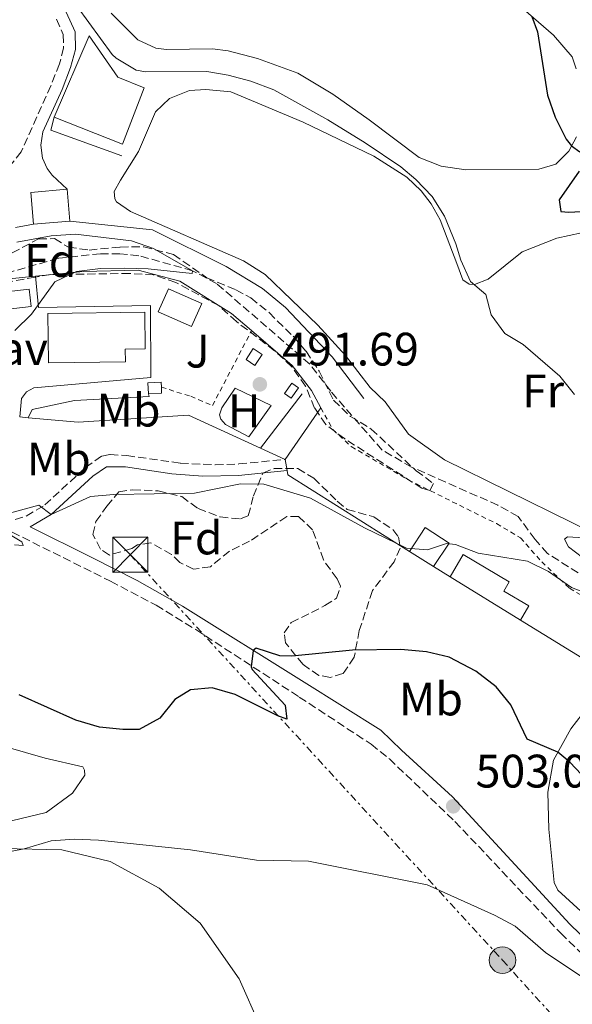
# Model space of a CAD drawing. Units: metres. Extents: x 611119 to 614610, y 4713128 to 4715497.
# Drawn here: x 611888 to 612006, y 4713852 to 4714062 of the extents above; entities that cross this region are included whole.
import ezdxf
from ezdxf.enums import TextEntityAlignment as Align

# ---------------------------------------------------------------- set-up
doc = ezdxf.new("R2010")
doc.units = ezdxf.units.M
doc.header["$MEASUREMENT"] = 0
for name, pattern in [('DGN Style 2', [1.7399219301090239, 1.043953158065414, -0.6959687720436097]), ('DGN Style 3', [2.435890702152634, 1.739921930109024, -0.6959687720436097]), ('DGN Style 4', [2.7856150101045474, 1.391937544087219, -0.6959687720436097, 0.001739921930109024, -0.6959687720436097]), ('DGN Style 7', [3.4798438602180486, 1.565929737098122, -0.6959687720436097, 0.5219765790327072, -0.6959687720436097])]:
    doc.linetypes.add(name, pattern=pattern)
for name, color, linetype, lineweight in [('Barranco lineal', 142, 'DGN Style 3', 13), ('Barranco no visto', 142, 'DGN Style 4', 13), ('Camino', 7, 'DGN Style 3', 0), ('Caseta-cabaña', 1, 'Continuous', 0), ('Chamizo-cobertizo', 1, 'Continuous', 0), ('Cota de punto acotado terreno', 7, 'Continuous', 0), ('Curva de nivel directora', 30, 'Continuous', 30), ('Curva de nivel intermedia', 30, 'Continuous', 0), ('Edificio', 1, 'Continuous', 13), ('Estanque', 4, 'Continuous', 0), ('Etiqueta de uso rústico', 92, 'Continuous', 0), ('Etiqueta de zona arbolada', 92, 'Continuous', 0), ('Línea  de muro-pared o tapia', 1, 'Continuous', 13), ('Línea de cambio de uso (parcela vista)', 92, 'Continuous', 0), ('Línea de pavimento', 1, 'Continuous', 0), ('Línea eléctrica', 6, 'DGN Style 7', 0), ('Margen derecho', 7, 'Continuous', 0), ('Pavimento', 7, 'Continuous', 0), ('Piscina', 1, 'Continuous', 0), ('Poste tendido eléctrico', 7, 'Continuous', 0), ('Punto acotado terreno (símbolo)', 7, 'Continuous', 0), ('Tela metálica o alambrada', 7, 'DGN Style 2', 0), ('Torre eléctrica', 7, 'Continuous', 0), ('Zona arbolada', 92, 'DGN Style 3', 0)]:
    doc.layers.add(name, color=color, linetype=linetype, lineweight=lineweight)
doc.styles.add('Style-Arial', font='arial.ttf')

# ---------------------------------------------------------------- blocks, each defined once
blk = doc.blocks.new('5PATER')
at = {"layer": 'Barranco no visto', "linetype": 'Continuous', "lineweight": 0}
h = blk.add_hatch(color=51, dxfattribs=at)
edge = h.paths.add_edge_path()
edge.add_ellipse((0, 0), major_axis=(-0.1095731443231308, -0.1110710700762829), ratio=0.9994222409660317, start_angle=0, end_angle=360)
blk = doc.blocks.new('5TME')
at = {"layer": 'Chamizo-cobertizo', "color": 7, "linetype": 'Continuous', "lineweight": 0}
for p, q in [((-0.375, 0.375), (0.375, -0.375)), ((0.3723, 0.3776), (-0.3716, -0.3784))]:
    blk.add_line(p, q, dxfattribs=at)
at = {"layer": 'Chamizo-cobertizo', "color": 7, "linetype": 'Continuous', "lineweight": 0, "flags": 128}
blk.add_lwpolyline([(-0.375, -0.375), (0.375, -0.375), (0.375, 0.375), (-0.375, 0.375), (-0.3716, -0.3784)], dxfattribs=at)
blk = doc.blocks.new('5PELE')
at = {"layer": 'Chamizo-cobertizo', "linetype": 'Continuous', "lineweight": 0}
h = blk.add_hatch(color=9, dxfattribs=at)
edge = h.paths.add_edge_path()
edge.add_arc((-2.000000476837158e-05, 0), 0.2850000000000001, 0, 360)
at = {"layer": 'Chamizo-cobertizo', "color": 252, "linetype": 'Continuous', "lineweight": 0}
blk.add_circle((-2.000000476837158e-05, 0), 0.2850000000000001, dxfattribs=at)

msp = doc.modelspace()

# ---------------------------------------------------------------- linework, layer by layer
at = {"layer": 'Barranco lineal', "color": 142, "linetype": 'DGN Style 3', "lineweight": 13}
msp.add_polyline3d([(612007.0700000003, 4713944.42, 493.7400000000052), (612000.5099999999, 4713948.539999999, 493.4499999999971), (611997.8600000005, 4713951.550000001, 493.4499999999971), (611994.2300000006, 4713956.430000001, 493.3000000000029), (611989.9400000004, 4713958.83, 493.1499999999942), (611971.5199999996, 4713966.960000001, 492.8600000000006), (611965.2000000002, 4713970.609999999, 492.7100000000065), (611954.2400000002, 4713983.130000001, 492.4199999999983), (611949.7699999996, 4713988.939999999, 492.1199999999953), (611929.8700000001, 4714006.119999999, 490.2100000000065), (611924.75, 4714008.859999999, 489.9100000000035), (611913.2599999999, 4714012.060000001, 489.320000000007), (611909.25, 4714012.449999999, 488.8800000000047), (611905.1200000001, 4714012.49, 488.7400000000052), (611896.0599999996, 4714011.49, 488.5899999999965), (611885.5099999999, 4714008.460000001, 488.4400000000023)], dxfattribs=at)
at = {"layer": 'Camino', "color": 7, "linetype": 'DGN Style 3', "lineweight": 0}
for points in [[(611895.6900000002, 4714062.49, 493.1199999999953), (611897.1599999988, 4714059.220000002, 492.9700000000013), (611897.219999999, 4714056.340000001, 492.8999999999943), (611896.3399999985, 4714052.960000001, 492.679999999993), (611894.5100000022, 4714048.310000002, 492.3800000000047), (611888.1499999987, 4714034.240000002, 491.2799999999989), (611885.909999999, 4714031.369999999, 490.9799999999959), (611883.0399999992, 4714030.25, 490.9100000000035), (611878.039999999, 4714030.380000002, 490.7599999999949), (611874.4800000006, 4714030.910000001, 490.7599999999949), (611868.9699999986, 4714033.020000001, 490.6900000000024)], [(611792.1700000024, 4713990.36, 495.4600000000065), (611792.6900000008, 4713990.160000003, 495.4700000000013), (611805.2999999995, 4713984.132815533, 494.7072000000044), (611806.0799999973, 4713983.76, 494.6600000000034), (611820.0499999995, 4713978.300000002, 494.3800000000046), (611853.3999999983, 4713966.720000002, 494.0700000000071), (611871.6700000009, 4713960.040000003, 494.2899999999936), (611879.730000001, 4713956.350000001, 494.6600000000034), (611907.2600000016, 4713942.61, 497.070000000007), (611916.9600000002, 4713937.490000002, 497.9100000000035), (611925.4699999974, 4713932.290000001, 498.6699999999981), (611947.5300000008, 4713917.920000001, 501.2100000000065), (611962.8700000008, 4713907.84, 502.3899999999995), (611966.769999999, 4713904.730000001, 502.6999999999972), (611980.739999999, 4713891.380000004, 503.0899999999965), (612003.3299999975, 4713867.53, 503.8300000000018), (612009.719999998, 4713861.410000001, 504.0899999999965)], [(611886.8700000001, 4713955.82, 495.179999999993), (611889.2699999985, 4713956.52, 495.25), (611893.2299999993, 4713958.890000002, 495.029999999999), (611901.9100000006, 4713966.910000001, 494.5099999999949), (611905.4099999988, 4713969.320000002, 494.3699999999955), (611907.1700000024, 4713969.650000001, 494.300000000003), (611910.7100000007, 4713969.420000002, 494.2200000000012), (611922.1799999994, 4713967.800000001, 494.1499999999942), (611929.6000000001, 4713967.45, 494.1100000000006), (611934.6000000002, 4713967.630000001, 494.1199999999955), (611944.5300000011, 4713968.61, 494.4400000000024)]]:
    msp.add_polyline3d(points, dxfattribs=at)
at = {"layer": 'Caseta-cabaña', "color": 1, "linetype": 'Continuous', "lineweight": 0, "extrusion": (0.01579292116473542, 0.02381472241046906, 0.9995916379390121), "elevation": 122419.739151743, "flags": 128}
msp.add_lwpolyline([(2095311.821621266, -4265074.792391475), (2095311.825656666, -4265071.992787268), (2095314.10548122, -4265071.992787268), (2095314.101445822, -4265074.792391476), (2095311.821621266, -4265074.792391475)], close=True, dxfattribs=at)
msp.add_lwpolyline([(2095311.825656666, -4265071.992787268), (2095314.10548122, -4265071.992787268), (2095314.101445822, -4265074.792391476), (2095311.821621266, -4265074.792391475), (2095311.825656666, -4265071.992787268)], dxfattribs=at)
at = {"layer": 'Caseta-cabaña', "color": 1, "linetype": 'Continuous', "lineweight": 0, "flags": 128}
for points, elevation in [([(611918.1500000004, 4713982.720000001), (611915.3200000003, 4713982.609999999), (611915.2300000006, 4713984.960000001), (611918.0499999998, 4713985.08), (611918.0999999996, 4713984.01), (611918.1500000004, 4713982.720000001)], 492.7299999999959), ([(611947.3300000001, 4713983.859999999), (611945.7800000003, 4713981.65), (611944.3899999997, 4713982.630000001), (611945.9299999997, 4713984.84), (611947.3300000001, 4713983.859999999)], 493.4600000000065)]:
    msp.add_lwpolyline(points, close=True, dxfattribs=dict(at, elevation=elevation))
for points, elevation in [([(611915.3200000003, 4713982.609999999), (611915.2300000006, 4713984.960000001), (611918.0499999998, 4713985.08), (611918.0999999996, 4713984.01)], 492.7299999999959), ([(611918.0999999996, 4713984.01), (611918.1500000004, 4713982.720000001), (611915.3200000003, 4713982.609999999)], 492.7299999999959), ([(611945.7800000003, 4713981.65), (611944.3899999997, 4713982.630000001), (611945.9299999997, 4713984.84), (611947.3300000001, 4713983.859999999), (611945.7800000003, 4713981.65)], 493.4600000000065)]:
    msp.add_lwpolyline(points, dxfattribs=dict(at, elevation=elevation))
at = {"layer": 'Curva de nivel directora', "color": 30, "linetype": 'Continuous', "lineweight": 30, "flags": 128}
for points, elevation in [([(611997.1699999997, 4714063.100000001), (611998.35, 4714059.820000002), (612000.5499999992, 4714046.310000001), (612002.1699999997, 4714041.58), (612004.4999999988, 4714036.890000001), (612005.67, 4714035.470000001), (612007.4, 4714034.199999999)], 500.0000000000003), ([(612007.2399999992, 4714030.07), (612002.9999999991, 4714023.980000002), (612003.3399999987, 4714021.449999999), (612005.0499999986, 4714021.310000001), (612015.2999999992, 4714021.920000001)], 500.0000000000003), ([(612008.949999999, 4713900.130000001), (612005.2999999991, 4713903.990000002), (612002.7300000008, 4713906.130000002), (611996.1399999993, 4713908.939999999), (611992.6999999993, 4713916.250000001), (611989.5299999998, 4713920.12), (611985.2000000002, 4713923.41), (611979.5399999986, 4713926.430000001), (611974.6599999992, 4713927.540000001), (611969.2000000008, 4713928.060000001), (611958.8899999999, 4713927.920000001), (611945.9399999992, 4713926.670000001), (611943.3499999987, 4713926.680000001), (611938.3499999986, 4713928.360000002), (611937.6899999992, 4713927.869999999), (611937.2899999992, 4713924.330000001), (611937.4700000002, 4713923.800000002), (611944.52, 4713916.160000001), (611944.8699999988, 4713913.220000003), (611942.9699999989, 4713913.890000001), (611933.8600000005, 4713918.430000001), (611928.9499999997, 4713919.869999999), (611924.2999999983, 4713919.480000001), (611920.979999999, 4713917.42), (611917.7499999992, 4713913.41), (611913.3899999984, 4713910.970000002), (611909.839999999, 4713910.960000004), (611904.879999999, 4713911.520000001), (611899.8399999987, 4713912.949999999), (611887.7199999995, 4713918.37)], 500.0000000000007)]:
    msp.add_lwpolyline(points, dxfattribs=dict(at, elevation=elevation))
at = {"layer": 'Curva de nivel intermedia', "color": 30, "linetype": 'Continuous', "lineweight": 0, "flags": 128}
for points, elevation in [([(612006.3000000003, 4713982.460000002), (612003.150000001, 4713986.33), (611995.300000001, 4713993.080000001), (611991.4200000007, 4713995.48), (611988.5199999996, 4713999.429999999), (611987.3700000006, 4714003.77), (611984.0800000004, 4714006.55), (611981.9900000005, 4714011.09), (611980.9199999999, 4714014.61), (611978.5400000017, 4714020.459999999), (611975.9000000019, 4714024.710000001), (611972.4100000005, 4714028.289999999), (611969.1800000007, 4714031.000000001), (611961.5900000001, 4714036.159999999), (611953.6600000019, 4714041.019999999), (611942.0999999993, 4714047.439999999), (611937.2100000009, 4714049.26), (611932.3800000007, 4714050.569999999), (611927.7699999996, 4714051.37), (611914.7499999995, 4714051.300000001), (611912.7500000013, 4714051.630000002), (611908.4500000009, 4714054.180000001), (611907.6100000005, 4714054.990000002), (611900.1000000002, 4714065.220000002)], 495), ([(611886.7899999997, 4713996.069999999), (611890.3400000014, 4713999.599999999), (611895.3300000003, 4714006.470000001), (611899.9500000004, 4714008.680000001), (611905.1200000005, 4714009.310000001), (611910.2600000014, 4714009.429999999), (611915.2600000014, 4714009.259999999), (611924.6500000014, 4714008.26), (611924.7499999999, 4714008.859999998), (611916.4000000014, 4714013.57), (611911.7000000008, 4714015.260000001), (611899.7699999993, 4714016.619999999), (611894.5900000005, 4714016.289999999), (611887.2500000001, 4714014.909999999)], 490.0000000000001), ([(611885.7000000011, 4713957.119999999), (611891.9100000005, 4713958.829999999), (611894.5400000013, 4713956.819999999), (611902.9400000012, 4713960.720000001), (611907.9200000011, 4713961.149999999), (611925.140000001, 4713961.429999999), (611934.9900000015, 4713963.38), (611940.0000000005, 4713963.349999999), (611949.9, 4713960.36), (611961.4300000013, 4713954.019999999), (611970.4300000002, 4713949.67), (611974.9200000007, 4713949.350000001), (611978.9599999996, 4713950.659999999), (611980.910000001, 4713950.46), (611985.7200000011, 4713948.609999999), (611996.2100000008, 4713946.92), (612000.7000000012, 4713944.710000002), (612005.6600000011, 4713941.27), (612017.36, 4713936.779999998)], 495), ([(611886.7100000015, 4713950.359999999), (611888.6000000002, 4713950.220000002), (611888.2900000017, 4713951.039999999), (611883.8799999994, 4713953.67)], 495), ([(612004.9700000006, 4713949.970000001), (612004.1700000003, 4713951.609999999), (612004.7500000015, 4713952.09), (612010.5300000015, 4713951.73)], 495), ([(612008.0199999993, 4713947.680000001), (612004.9700000006, 4713949.970000001)], 495), ([(611883.6500000015, 4713884.520000001), (611888.8100000003, 4713885.56), (611894.5400000013, 4713887.259999998), (611899.5200000014, 4713887.619999998), (611904.7100000014, 4713887.42), (611924.3300000018, 4713885.31), (611938.3799999999, 4713883.109999999), (611949.4700000009, 4713882.899999999), (611974.8500000014, 4713877.849999999), (611989.1699999999, 4713871.409999998), (611993.5800000001, 4713869.02), (612000.0599999997, 4713863.429999999), (612016.2300000013, 4713852.589999998)], 505)]:
    msp.add_lwpolyline(points, dxfattribs=dict(at, elevation=elevation))
at = {"layer": 'Edificio', "color": 51, "linetype": 'Continuous', "lineweight": 13, "extrusion": (0.01983532981972359, -0.1264118609233762, 0.9917795123457794), "elevation": -583281.026553566, "flags": 128}
msp.add_lwpolyline([(1335231.820824413, 4524745.583907943), (1335232.283720127, 4524752.461133224), (1335240.06365805, 4524751.914081213)], dxfattribs=at)
at = {"layer": 'Edificio', "color": 51, "linetype": 'Continuous', "lineweight": 13, "extrusion": (0.01117650646862915, -0.1288139728940506, 0.9916057916785317), "elevation": -599903.0477562479, "flags": 128}
msp.add_lwpolyline([(1017087.870564821, 4604575.036239416), (1017087.870564821, 4604568.152911733)], dxfattribs=at)
at = {"layer": 'Edificio', "color": 51, "linetype": 'Continuous', "lineweight": 13, "extrusion": (0.01023017904281875, 0.0008964589883102755, 0.999947268508712), "elevation": 10979.51087617998, "flags": 128}
msp.add_lwpolyline([(611861.4880764461, 4714011.481500237), (611853.72766411, 4714010.801499965)], dxfattribs=at)
at = {"layer": 'Edificio', "color": 1, "linetype": 'Continuous', "lineweight": 13, "elevation": 493.4600000000065, "flags": 128}
msp.add_lwpolyline([(611926.75, 4714001.859999999), (611924.5599999996, 4713996.930000001), (611917.4299999997, 4714000.100000001), (611919.6200000001, 4714005.02), (611926.75, 4714001.859999999)], close=True, dxfattribs=at)
at = {"layer": 'Edificio', "color": 51, "linetype": 'Continuous', "lineweight": 13, "flags": 128}
for points, elevation in [([(611924.5599999996, 4713996.930000001), (611917.4299999997, 4714000.100000001), (611919.6200000001, 4714005.02), (611926.75, 4714001.859999999), (611924.5599999996, 4713996.930000001)], 493.4600000000065), ([(611976.2000000002, 4713945.76), (611971.04, 4713948.939999999)], 497.5099999999948)]:
    msp.add_lwpolyline(points, dxfattribs=dict(at, elevation=elevation))
at = {"layer": 'Edificio', "color": 51, "linetype": 'Continuous', "lineweight": 13, "extrusion": (0.08846894294187166, -0.05453322433785856, 0.9945850258163276), "elevation": -202428.6969165546, "flags": 128}
msp.add_lwpolyline([(4333954.579016716, 1942054.344332314), (4333954.579016716, 1942072.049227117)], dxfattribs=at)
at = {"layer": 'Edificio', "color": 1, "linetype": 'Continuous', "lineweight": 13}
for points in [[(611898.5599999996, 4714019.430000001, 493.7799999999989), (611890.7999999998, 4714018.75, 493.8600000000006), (611890.2000000002, 4714025.560000001, 494.7400000000052), (611897.9699999997, 4714026.230000001, 494.6699999999983)], [(611910.4100000003, 4713989.4, 493.9100000000035), (611893.9900000002, 4713989.189999999, 493.9799999999959), (611893.8499999996, 4713999.76, 493.6900000000023), (611914.5300000003, 4714000.039999999, 493.6100000000006), (611914.6299999999, 4713992.199999999, 493.6100000000006), (611910.3799999999, 4713992.140000001, 493.9799999999959)], [(611979.4900000002, 4713950.77, 497.2200000000012), (611976.2000000002, 4713945.76, 497.5099999999948), (611971.04, 4713948.939999999, 497.5099999999948), (611974.4199999999, 4713954.09, 497.2200000000012)], [(611996.5, 4713937.390000001, 498.0299999999989), (611994.7199999997, 4713934.34, 497.5099999999948), (611979.7300000006, 4713943.58, 499.3500000000058), (611982.4800000006, 4713948.300000001, 499.2799999999989), (611992.3399999999, 4713942.52, 499.1300000000047), (611991.1699999999, 4713940.51, 499.0599999999977)]]:
    msp.add_polyline3d(points, close=True, dxfattribs=at)
at = {"layer": 'Edificio', "color": 51, "linetype": 'Continuous', "lineweight": 13}
for points in [[(611893.9900000002, 4713989.189999999, 493.9799999999959), (611893.8499999996, 4713999.76, 493.6900000000023), (611914.5300000003, 4714000.039999999, 493.6100000000006), (611914.6299999999, 4713992.199999999, 493.6100000000006), (611910.3799999999, 4713992.140000001, 493.9799999999959), (611910.4100000003, 4713989.4, 493.9100000000035), (611893.9900000002, 4713989.189999999, 493.9799999999959)], [(611971.04, 4713948.939999999, 497.5099999999948), (611974.4199999999, 4713954.09, 497.2200000000012), (611979.4900000002, 4713950.77, 497.2200000000012), (611976.2000000002, 4713945.76, 497.5099999999948)], [(611979.7300000006, 4713943.58, 499.3500000000058), (611982.4800000006, 4713948.300000001, 499.2799999999989), (611992.3399999999, 4713942.52, 499.1300000000047), (611991.1699999999, 4713940.51, 499.0599999999977), (611996.5, 4713937.390000001, 498.0299999999989), (611994.7199999997, 4713934.34, 497.5099999999948)]]:
    msp.add_polyline3d(points, dxfattribs=at)
at = {"layer": 'Estanque', "color": 4, "linetype": 'Continuous', "lineweight": 0}
msp.add_polyline3d([(611914.4100000003, 4714047.880000001, 494.3699999999953), (611909.8099999996, 4714035.83, 494.3000000000029), (611895.2000000002, 4714041.619999999, 493.929999999993), (611902.7100000001, 4714058.970000001, 493.929999999993), (611908.8300000001, 4714050.130000001, 494.3699999999953)], close=True, dxfattribs=at)
msp.add_polyline3d([(611895.2000000002, 4714041.619999999, 493.929999999993), (611902.7100000001, 4714058.970000001, 493.929999999993), (611908.8300000001, 4714050.130000001, 494.3699999999953), (611914.4100000003, 4714047.880000001, 494.3699999999953), (611909.8099999996, 4714035.83, 494.3000000000029), (611895.2000000002, 4714041.619999999, 493.929999999993)], dxfattribs=at)
at = {"layer": 'Línea  de muro-pared o tapia', "color": 1, "linetype": 'Continuous', "lineweight": 13, "flags": 128}
for points, elevation in [([(611895.2000000002, 4714041.619999999), (611894.4800000006, 4714038.84), (611909.6699999999, 4714033.350000001)], 493.0299999999989), ([(611979.7300000006, 4713943.58), (611976.2000000002, 4713945.76)], 496.2599999999948)]:
    msp.add_lwpolyline(points, dxfattribs=dict(at, elevation=elevation))
at = {"layer": 'Línea  de muro-pared o tapia', "color": 1, "linetype": 'Continuous', "lineweight": 13, "extrusion": (-0.01010838879463796, -0.001763703253318706, 0.9999473535275798), "elevation": -14007.81619126888, "flags": 128}
msp.add_lwpolyline([(611860.6665290564, 4714000.706175895), (611864.5067372022, 4714001.376176937)], dxfattribs=at)
at = {"layer": 'Línea  de muro-pared o tapia', "color": 1, "linetype": 'Continuous', "lineweight": 13, "extrusion": (0.0146346720478387, 0.001457824014366371, 0.9998918447128147), "elevation": 16318.43821742459, "flags": 128}
msp.add_lwpolyline([(611802.9666585159, 4713987.34979438), (611818.52835813, 4713988.899796027)], dxfattribs=at)
at = {"layer": 'Línea  de muro-pared o tapia', "color": 1, "linetype": 'Continuous', "lineweight": 13, "extrusion": (0.01540394968797444, 0.02005452484586738, 0.999680216052722), "elevation": 104455.662680119, "flags": 128}
msp.add_lwpolyline([(2386208.410681126, -4109877.261130417), (2386208.410681126, -4109891.892774208)], dxfattribs=at)
at = {"layer": 'Línea  de muro-pared o tapia', "color": 1, "linetype": 'Continuous', "lineweight": 13, "extrusion": (0.04377566942864385, 0.06305302844825783, 0.9970496509048973), "elevation": 324512.1170165645, "flags": 128}
msp.add_lwpolyline([(2185691.192667705, -4208745.092762439), (2185691.192667705, -4208731.674196942)], dxfattribs=at)
at = {"layer": 'Línea  de muro-pared o tapia', "color": 1, "linetype": 'Continuous', "lineweight": 13, "extrusion": (-0.1946080634073921, 0.01729849451776947, 0.980728537233542), "elevation": -37051.73145041609, "flags": 128}
msp.add_lwpolyline([(-4749640.597871552, 188505.7460379528), (-4749640.597871552, 188503.903431103)], dxfattribs=at)
at = {"layer": 'Línea  de muro-pared o tapia', "color": 1, "linetype": 'Continuous', "lineweight": 13, "extrusion": (-0.04071140202339583, 0.01858228766497491, 0.9989981383017817), "elevation": 63178.00475573476, "flags": 128}
msp.add_lwpolyline([(-4542472.037765949, -1399261.496295055), (-4542472.037765949, -1399267.306122935)], dxfattribs=at)
at = {"layer": 'Línea  de muro-pared o tapia', "color": 1, "linetype": 'Continuous', "lineweight": 13, "extrusion": (0.003956779974339494, -0.02434941523504047, 0.9996956786292248), "elevation": -111865.9699371984, "flags": 128}
msp.add_lwpolyline([(1360123.557735484, 4553405.777194899), (1360123.557735484, 4553408.209416104)], dxfattribs=at)
at = {"layer": 'Línea  de muro-pared o tapia', "color": 1, "linetype": 'Continuous', "lineweight": 13, "extrusion": (-0.04717209418817427, -0.0297194565173086, 0.9984445640265752), "elevation": -168468.8374116028, "flags": 128}
msp.add_lwpolyline([(-3662180.905867939, 3025867.259505967), (-3662208.591121699, 3025853.986796211), (-3662209.441014992, 3025854.345518096)], dxfattribs=at)
at = {"layer": 'Línea  de muro-pared o tapia', "color": 1, "linetype": 'Continuous', "lineweight": 13, "extrusion": (-0.04537642684369361, -0.06593384132211806, 0.996791707657828), "elevation": -338082.905719393, "flags": 128}
msp.add_lwpolyline([(-2168282.06282348, 4216625.635623363), (-2168295.023831646, 4216614.641026177), (-2168313.651850384, 4216613.641517341)], dxfattribs=at)
at = {"layer": 'Línea  de muro-pared o tapia', "color": 1, "linetype": 'Continuous', "lineweight": 13}
for points in [[(611961.3099999996, 4713981.619999999, 493.8999999999942), (611954.54, 4713990.51, 493.3099999999977), (611944.5599999996, 4714001.039999999, 492.7200000000012), (611939.7100000001, 4714005.08, 492.5), (611931.9000000004, 4714009.76, 492.3600000000006), (611916.1900000004, 4714017.59, 492.1300000000047), (611898.5599999996, 4714019.430000001, 491.8399999999965)], [(611891.25, 4714007.680000001, 491.4700000000012), (611901.4000000004, 4714008.680000001, 491.3300000000018), (611913.1200000001, 4714008.970000001, 491.5500000000029), (611922, 4714006.66, 491.7700000000041), (611933.04, 4713999.74, 492.2799999999989), (611937.3399999999, 4713996.07, 492.4799999999959)], [(611937.3399999999, 4713996.07, 492.4799999999959), (611946.04, 4713988.67, 492.8699999999953), (611950.1500000004, 4713983.33, 493.6100000000006), (611952.1600000003, 4713979.600000001, 494.2700000000041)], [(611889.6500000004, 4713977.5, 491.6199999999953), (611890.5, 4713979.279999999, 491.5500000000029), (611899.54, 4713981.17, 491.3300000000018), (611915.5, 4713982, 491.6900000000023), (611915.3200000003, 4713982.609999999, 491.6900000000023)], [(611939.25, 4713971.02, 495.0399999999936), (611923.8499999996, 4713978.060000001, 494.2700000000041), (611900.2999999998, 4713976.550000001, 493.8300000000018), (611889.6500000004, 4713977.5, 491.6900000000023)]]:
    msp.add_polyline3d(points, dxfattribs=at)
at = {"layer": 'Línea de cambio de uso (parcela vista)', "color": 92, "linetype": 'Continuous', "lineweight": 0, "extrusion": (-0.08337181563487725, -0.1412469267381561, 0.9864575236900828), "elevation": -716371.8125314689, "flags": 128}
msp.add_lwpolyline([(-1869244.236343717, 4311555.069156686), (-1869246.374618042, 4311554.154616959), (-1869250.550316114, 4311553.727831754)], dxfattribs=at)
at = {"layer": 'Línea de cambio de uso (parcela vista)', "color": 92, "linetype": 'Continuous', "lineweight": 0}
for points in [[(611913.0899999999, 4714058.109999999, 497.4499999999971), (611907.3899999997, 4714063.77, 497.4499999999971)], [(611995.4199999999, 4714064.630000001, 500.0299999999989), (612001.7699999996, 4714059.09, 500.320000000007), (612005.75, 4714054.449999999, 500.3999999999942), (612006.6200000001, 4714051.930000001, 500.3999999999942)], [(612006.7199999997, 4714037.439999999, 500.179999999993), (612005.0700000003, 4714034.34, 499.8099999999977), (612002.29, 4714031.58, 499.5899999999965), (611998.6600000003, 4714030.51, 499.2200000000012), (611983.0499999998, 4714030.390000001, 498.0399999999936), (611977.8399999999, 4714031.17, 497.6699999999983), (611973.1500000004, 4714033.029999999, 497.4499999999971), (611962.4500000002, 4714041.07, 497.6000000000058), (611954.6900000004, 4714046.529999999, 497.9700000000012), (611947.2300000006, 4714050.980000001, 497.8899999999995), (611938.6299999999, 4714054.119999999, 497.6000000000058), (611932.3499999996, 4714055.76, 497.4499999999971), (611929.04, 4714056.17, 497.4499999999971), (611919.2000000002, 4714056.039999999, 497.6699999999983)], [(612019.3099999996, 4713948.449999999, 495.3899999999995), (611978.5599999996, 4713968.539999999, 493.9900000000052), (611970.8499999996, 4713973.99, 493.9900000000052), (611965.8300000001, 4713980.91, 493.6900000000023), (611962.6500000004, 4713983.970000001, 493.3999999999942), (611957.3899999997, 4713990.77, 492.8099999999977), (611951.4900000002, 4713997.25, 492.4400000000023), (611940.2599999999, 4714008.060000001, 492.1499999999942), (611935.6100000005, 4714010.980000001, 491.929999999993), (611911.54, 4714021.480000001, 491.4900000000052), (611908.5, 4714023.539999999, 491.4900000000052), (611908.1299999999, 4714024.189999999, 491.4900000000052), (611908.0499999998, 4714025.720000001, 491.4900000000052), (611909.3499999996, 4714028.16, 491.5599999999977), (611913.2400000002, 4714034.300000001, 492.3000000000029), (611916.8600000005, 4714042.74, 492.8099999999977), (611919.8099999996, 4714045.619999999, 492.8800000000047), (611924.0800000001, 4714047.300000001, 492.9600000000065), (611927.6100000005, 4714047.539999999, 492.9600000000065), (611932.9199999999, 4714046.99, 493.1100000000006), (611948.3700000001, 4714040.51, 493.179999999993), (611963.4199999999, 4714033.310000001, 493.7700000000041), (611970.5099999999, 4714028.789999999, 493.8399999999965), (611973.5199999996, 4714025.9, 494.0599999999977), (611975.6900000004, 4714023.119999999, 494.0599999999977), (611977.5800000001, 4714019.680000001, 494.0599999999977), (611981.1799999997, 4714010.369999999, 493.9900000000052), (611982.4199999999, 4714006.92, 494.429999999993), (611983.7999999998, 4714006, 494.6499999999942), (611984.9199999999, 4714005.91, 495.0899999999965), (611987.8399999999, 4714007.08, 495.9799999999959), (611995.0999999996, 4714012.880000001, 496.4900000000052), (612002.5300000003, 4714015.789999999, 496.6399999999995), (612010.3899999997, 4714017.529999999, 496.8600000000006)], [(611936.7300000006, 4713973.390000001, 492.0599999999977), (611931.79, 4713976.060000001, 491.8399999999965), (611930.8200000003, 4713977.220000001, 491.8399999999965), (611930.5099999999, 4713978.100000001, 491.8399999999965), (611931.0099999999, 4713979.58, 491.8399999999965), (611933.8200000003, 4713983.82, 491.9900000000052), (611941.5499999998, 4713980.08, 491.9900000000052), (611936.7300000006, 4713973.390000001, 492.0599999999977)], [(611784.3399999999, 4713919.51, 508.3600000000006), (611785.7599999999, 4713919.189999999, 508.3600000000006), (611800.9400000004, 4713908.039999999, 507.4799999999959), (611811.2400000002, 4713899.640000001, 506.7400000000052), (611824.3300000001, 4713892.810000001, 506.4499999999971), (611829.0800000001, 4713891.140000001, 506.4499999999971), (611845.5199999996, 4713888.029999999, 505.2700000000041), (611868.3099999996, 4713885.99, 504.679999999993), (611884.1100000005, 4713885.58, 504.8300000000018), (611896.8399999999, 4713885.359999999, 505.4199999999983), (611907.1399999997, 4713882.84, 506.3000000000029), (611917.6299999999, 4713877.15, 507.1900000000023), (611926.3700000001, 4713869.65, 507.6300000000047), (611934.7300000006, 4713857.789999999, 508.9499999999971), (611939.1699999999, 4713847.74, 510.2799999999989)], [(612009.2999999998, 4713870.77, 503.2700000000041), (612002.7000000002, 4713876.710000001, 503.1999999999971), (612001.9100000003, 4713878.350000001, 503.1199999999953), (612000.7999999998, 4713889.699999999, 501.7200000000012), (612000.5899999999, 4713897.65, 501.0599999999977), (612001.8200000003, 4713904.449999999, 500.320000000007), (612005.4600000001, 4713911.119999999, 499.4400000000023), (612007.9400000004, 4713914.230000001, 499.1499999999942)], [(611876.4600000001, 4713909.720000001, 502.179999999993), (611893.29, 4713904.850000001, 502.7700000000041), (611901.3399999999, 4713903, 502.9199999999983), (611901.7100000001, 4713902.300000001, 502.9199999999983), (611901.7300000006, 4713901.24, 502.9199999999983), (611899.0899999999, 4713897.42, 502.9199999999983), (611893.5099999999, 4713893.310000001, 502.9199999999983), (611886.1200000001, 4713891.52, 502.7700000000041)]]:
    msp.add_polyline3d(points, dxfattribs=at)
at = {"layer": 'Línea de pavimento', "color": 1, "linetype": 'Continuous', "lineweight": 0}
msp.add_polyline3d([(611891.25, 4714007.680000001, 489.5599999999977), (611891.8499999996, 4714001.029999999, 489.929999999993), (611915.7699999996, 4714001.430000001, 490.5899999999965), (611915.8799999999, 4713986.100000001, 490.9600000000065), (611890.8799999999, 4713983.859999999, 490.5899999999965), (611889.2999999998, 4713983.01, 490.8099999999977), (611888.2100000001, 4713981.630000001, 490.9600000000065), (611887.8499999996, 4713977.66, 491.0299999999989)], dxfattribs=at)
at = {"layer": 'Línea eléctrica', "color": 6, "linetype": 'DGN Style 7', "lineweight": 0}
msp.add_polyline3d([(611911.4599999998, 4713948.28, 496.7100000000065), (611990.8999999983, 4713861.79, 505.8899999999995), (612068.5300000005, 4713776.150000001, 516.0099999999948), (612076.801097654, 4713762.154187568, 515.9389999999985), (612117.480000001, 4713693.32, 515.5899999999965), (612164.5699999996, 4713609.04, 494.25), (612160.2746598698, 4713537.462183595, 484.6563000000024), (612153.0500000018, 4713417.069999999, 468.5200000000041)], dxfattribs=at)
at = {"layer": 'Margen derecho', "color": 7, "linetype": 'Continuous', "lineweight": 0}
for points in [[(611897.7600000022, 4714064.01, 493.1199999999953), (611899.6700000011, 4714059.790000002, 492.9700000000013), (611899.7399999981, 4714056.040000001, 492.8999999999943), (611898.73, 4714052.180000002, 492.679999999993), (611896.9100000006, 4714047.529999999, 492.3899999999995), (611892.8099999991, 4714038.460000002, 491.6999999999971), (611892.3999999978, 4714035.620000001, 491.4100000000037), (611892.7399999975, 4714032.86, 491.3300000000018), (611893.73, 4714030.689999999, 491.3300000000018), (611894.7600000004, 4714029.240000002, 491.3300000000018), (611897.9699999979, 4714026.230000001, 491.3300000000018)], [(611944.9200000024, 4713966.210000002, 494.4400000000024), (611934.579999998, 4713965.190000001, 494.1199999999955), (611926.9499999993, 4713965.060000001, 494.1199999999955), (611920.350000001, 4713965.550000003, 494.1600000000037), (611910.4600000002, 4713967.000000001, 494.2200000000012), (611906.3599999987, 4713967.029999999, 494.3699999999955), (611903.4299999984, 4713965.010000002, 494.5099999999949), (611894.5399999992, 4713956.820000002, 495.0399999999936), (611890.0799999976, 4713954.220000003, 495.25), (611903.2199999985, 4713947.690000001, 496.6100000000007), (611912.9300000002, 4713942.74, 497.4499999999972), (611922.6000000017, 4713937.310000001, 498.2899999999937), (611948.5900000002, 4713921.060000001, 501.1000000000058), (611964.9299999994, 4713910.880000002, 502.3899999999995), (611969.3199999993, 4713906.61, 502.6999999999972), (611980.2299999992, 4713896.619999999, 503.0000000000001), (612005.2499999999, 4713869.439999999, 503.8300000000018), (612011.5300000008, 4713863.430000002, 504.0899999999965)]]:
    msp.add_polyline3d(points, dxfattribs=at)
at = {"layer": 'Piscina', "color": 1, "linetype": 'Continuous', "lineweight": 0, "elevation": 489.8500000000059, "flags": 128}
msp.add_lwpolyline([(611890.2699999996, 4714001.210000001), (611881.6299999999, 4714000.220000001), (611881.2000000002, 4714003.939999999), (611889.8499999996, 4714004.930000001), (611890.2699999996, 4714001.210000001)], close=True, dxfattribs=at)
at = {"layer": 'Piscina', "color": 4, "linetype": 'Continuous', "lineweight": 0, "elevation": 489.8500000000059, "flags": 128}
msp.add_lwpolyline([(611881.2000000002, 4714003.939999999), (611889.8499999996, 4714004.930000001), (611890.2699999996, 4714001.210000001), (611881.6299999999, 4714000.220000001), (611881.2000000002, 4714003.939999999)], dxfattribs=at)
at = {"layer": 'Tela metálica o alambrada', "color": 7, "linetype": 'DGN Style 2', "lineweight": 0}
for points in [[(611918.0999999996, 4713984.01, 491.25), (611924.3799999999, 4713982.07, 491.179999999993), (611929.0099999999, 4713980.09, 491.8399999999965), (611937.3399999999, 4713996.07, 491.6900000000023)], [(611952.1600000003, 4713979.600000001, 493.75), (611954.7300000006, 4713974.930000001, 493.75), (611958.6299999999, 4713971.350000001, 493.75), (611970.8399999999, 4713964.220000001, 493.820000000007), (611989.6399999997, 4713954.91, 494.7799999999989), (611994.7699999996, 4713951.890000001, 494.929999999993), (611999.29, 4713946.730000001, 495), (612005.2300000006, 4713941.119999999, 495.3699999999953), (612012.6200000001, 4713936.84, 495.5200000000041), (612021.5199999996, 4713933.710000001, 495.7400000000052), (612032.2000000002, 4713934.09, 495.9600000000065), (612032.6600000003, 4713930.57, 495.9600000000065)]]:
    msp.add_polyline3d(points, dxfattribs=at)
at = {"layer": 'Zona arbolada', "color": 92, "linetype": 'DGN Style 3', "lineweight": 0}
for points in [[(611886.2400000002, 4714012.640000001, 492.2799999999989), (611891.9000000004, 4714015.630000001, 492.2100000000065), (611895.3099999996, 4714015.699999999, 492.0599999999977), (611898.2400000002, 4714013.869999999, 492.0599999999977), (611902.6699999999, 4714013.25, 492.0599999999977), (611909.3099999996, 4714013.9, 491.9199999999983), (611914.3799999999, 4714013.939999999, 491.9199999999983), (611920.7100000001, 4714012.279999999, 491.8399999999965), (611927.7699999996, 4714007.359999999, 491.9199999999983), (611934, 4714004.77, 492.2799999999989), (611937.2199999997, 4714003.060000001, 492.5800000000018), (611941.0999999996, 4713999.91, 492.7100000000065), (611946.2100000001, 4713994.859999999, 493.0200000000041), (611948.9900000002, 4713991.680000001, 493.320000000007), (611951.7800000003, 4713987.430000001, 493.3899999999995), (611954.8399999999, 4713981.24, 493.6100000000006), (611958.4400000004, 4713977.789999999, 494.0399999999936), (611962.9100000003, 4713975.09, 494.3399999999965), (611972.4800000006, 4713966.16, 494.929999999993), (611976.1600000003, 4713963.49, 495.0099999999948), (611975.3700000001, 4713961.949999999, 495.0800000000018), (611973.7100000001, 4713962.449999999, 495.0800000000018), (611957.1799999997, 4713973.029999999, 494.8600000000006), (611953.2000000002, 4713976.050000001, 494.6399999999995), (611950.8099999996, 4713979.57, 494.4900000000052), (611948.8300000001, 4713984.25, 494.1300000000047), (611945.9299999997, 4713988.380000001, 493.8300000000018), (611942.2699999996, 4713991.779999999, 493.679999999993), (611934.1200000001, 4713998.01, 493.2400000000052), (611930.3600000005, 4714001.4, 493.1000000000058), (611921.1900000004, 4714006.350000001, 493.2400000000052), (611916.4500000002, 4714007.949999999, 493.2400000000052), (611911.3300000001, 4714008.279999999, 493.1699999999983), (611894.4600000001, 4714008.02, 493.2400000000052), (611891.1900000004, 4714007.470000001, 493.3399999999965), (611882.3600000005, 4714005.960000001, 493.6100000000006)], [(611886.2400000002, 4714012.640000001, 492.2799999999989), (611891.9000000004, 4714015.630000001, 492.2100000000065), (611895.3099999996, 4714015.699999999, 492.0599999999977), (611898.2400000002, 4714013.869999999, 492.0599999999977), (611902.6699999999, 4714013.25, 492.0599999999977)], [(611902.6699999999, 4714013.25, 492.0599999999977), (611909.3099999996, 4714013.9, 491.9199999999983), (611914.3799999999, 4714013.939999999, 491.9199999999983), (611920.7100000001, 4714012.279999999, 491.8399999999965), (611927.7699999996, 4714007.359999999, 491.9199999999983), (611934, 4714004.77, 492.2799999999989), (611937.2199999997, 4714003.060000001, 492.5800000000018), (611941.0999999996, 4713999.91, 492.7100000000065), (611946.2100000001, 4713994.859999999, 493.0200000000041), (611948.9900000002, 4713991.680000001, 493.320000000007), (611951.7800000003, 4713987.430000001, 493.3899999999995), (611954.8399999999, 4713981.24, 493.6100000000006), (611958.4400000004, 4713977.789999999, 494.0399999999936), (611962.9100000003, 4713975.09, 494.3399999999965), (611972.4800000006, 4713966.16, 494.929999999993), (611976.1600000003, 4713963.49, 495.0099999999948), (611975.3700000001, 4713961.949999999, 495.0800000000018), (611973.7100000001, 4713962.449999999, 495.0800000000018), (611957.1799999997, 4713973.029999999, 494.8600000000006), (611953.2000000002, 4713976.050000001, 494.6399999999995), (611950.8099999996, 4713979.57, 494.4900000000052), (611948.8300000001, 4713984.25, 494.1300000000047), (611945.9299999997, 4713988.380000001, 493.8300000000018), (611942.2699999996, 4713991.779999999, 493.679999999993), (611934.1200000001, 4713998.01, 493.2400000000052), (611930.3600000005, 4714001.4, 493.1000000000058), (611921.1900000004, 4714006.350000001, 493.2400000000052), (611916.4500000002, 4714007.949999999, 493.2400000000052), (611911.3300000001, 4714008.279999999, 493.1699999999983), (611894.4600000001, 4714008.02, 493.2400000000052), (611891.1900000004, 4714007.470000001, 493.3399999999965), (611882.3600000005, 4714005.960000001, 493.6100000000006)], [(611954.1600000003, 4713922.109999999, 501.6499999999942), (611951.7400000002, 4713922.529999999, 501.1300000000047), (611948.3300000001, 4713924.83, 500.6900000000023), (611944.5899999999, 4713929.470000001, 500.3999999999942), (611944.3200000003, 4713931.58, 500.3999999999942), (611945.8099999996, 4713933.789999999, 500.179999999993), (611952.9900000002, 4713937.41, 499.8099999999977), (611955.4900000002, 4713938.99, 499.5099999999948), (611956.3200000003, 4713941.539999999, 499.2899999999936), (611955.5899999999, 4713943.109999999, 499.1499999999942), (611952.6900000004, 4713947.17, 498.6699999999983), (611950.3799999999, 4713953.560000001, 498.1100000000006), (611947.3799999999, 4713956.449999999, 497.820000000007), (611944.8399999999, 4713956.41, 497.820000000007), (611936.9299999997, 4713951.130000001, 498.3300000000018), (611932.6100000005, 4713949.039999999, 498.6300000000047), (611928.5499999998, 4713945.720000001, 498.8500000000058), (611924.9600000001, 4713945.180000001, 498.5599999999977), (611922.0499999998, 4713946.600000001, 498.6300000000047), (611920.25, 4713948.34, 498.7799999999989), (611915.8399999999, 4713950.789999999, 498.4100000000035), (611913.0199999996, 4713950.380000001, 498.2599999999948), (611911.79, 4713949.59, 498.4100000000035), (611906.9900000002, 4713948.199999999, 498.4799999999959), (611905.0800000001, 4713949.460000001, 498.2599999999948), (611903.4900000002, 4713952.609999999, 498.0399999999936), (611904.1399999997, 4713955.390000001, 497.9700000000012), (611906.4400000004, 4713958.619999999, 498.1900000000023), (611909.0300000003, 4713961.680000001, 498.0399999999936), (611911.9699999997, 4713962.140000001, 498.0399999999936), (611917.3899999997, 4713961.890000001, 498.0399999999936), (611922.4299999997, 4713960.689999999, 497.8899999999995), (611925.9500000002, 4713958.109999999, 497.75), (611930.6299999999, 4713956.34, 497.6199999999953), (611934.9500000002, 4713955.92, 497.6699999999983), (611936.6500000004, 4713956.600000001, 497.4499999999971), (611937.75, 4713960.810000001, 497.1600000000035), (611939.7800000003, 4713965.680000001, 496.9400000000023), (611942.1699999999, 4713966.67, 496.8600000000006), (611947.2000000002, 4713966.67, 496.8399999999965), (611950.6399999997, 4713964.59, 497.0800000000018), (611955.6299999999, 4713959.680000001, 497.1600000000035), (611957.7800000003, 4713957.949999999, 497.3000000000029), (611963.4100000003, 4713956.350000001, 497.8899999999995), (611967.5199999996, 4713953.630000001, 498.2599999999948), (611968.7400000002, 4713952.09, 498.4100000000035), (611969.0800000001, 4713949.680000001, 498.6300000000047), (611967.7800000003, 4713946.77, 498.8500000000058), (611963.1799999997, 4713940.609999999, 499.7299999999959), (611960.3300000001, 4713932.130000001, 501.7200000000012), (611959.2599999999, 4713926.390000001, 502.6100000000006), (611956.8600000005, 4713922.930000001, 502.2400000000052), (611954.1600000003, 4713922.109999999, 501.6499999999942)]]:
    msp.add_polyline3d(points, dxfattribs=at)
msp.add_polyline3d([(611957.7800000003, 4713957.949999999, 497.3000000000029), (611963.4100000003, 4713956.350000001, 497.8899999999995), (611967.5199999996, 4713953.630000001, 498.2599999999948), (611968.7400000002, 4713952.09, 498.4100000000035), (611969.0800000001, 4713949.680000001, 498.6300000000047), (611967.7800000003, 4713946.77, 498.8500000000058), (611963.1799999997, 4713940.609999999, 499.7299999999959), (611960.3300000001, 4713932.130000001, 501.7200000000012), (611959.2599999999, 4713926.390000001, 502.6100000000006), (611956.8600000005, 4713922.930000001, 502.2400000000052), (611954.1600000003, 4713922.109999999, 501.6499999999942), (611951.7400000002, 4713922.529999999, 501.1300000000047), (611948.3300000001, 4713924.83, 500.6900000000023), (611944.5899999999, 4713929.470000001, 500.3999999999942), (611944.3200000003, 4713931.58, 500.3999999999942), (611945.8099999996, 4713933.789999999, 500.179999999993), (611952.9900000002, 4713937.41, 499.8099999999977), (611955.4900000002, 4713938.99, 499.5099999999948), (611956.3200000003, 4713941.539999999, 499.2899999999936), (611955.5899999999, 4713943.109999999, 499.1499999999942), (611952.6900000004, 4713947.17, 498.6699999999983), (611950.3799999999, 4713953.560000001, 498.1100000000006), (611947.3799999999, 4713956.449999999, 497.820000000007), (611944.8399999999, 4713956.41, 497.820000000007), (611936.9299999997, 4713951.130000001, 498.3300000000018), (611932.6100000005, 4713949.039999999, 498.6300000000047), (611928.5499999998, 4713945.720000001, 498.8500000000058), (611924.9600000001, 4713945.180000001, 498.5599999999977), (611922.0499999998, 4713946.600000001, 498.6300000000047), (611920.25, 4713948.34, 498.7799999999989), (611915.8399999999, 4713950.789999999, 498.4100000000035), (611913.0199999996, 4713950.380000001, 498.2599999999948), (611911.79, 4713949.59, 498.4100000000035), (611906.9900000002, 4713948.199999999, 498.4799999999959), (611905.0800000001, 4713949.460000001, 498.2599999999948), (611903.4900000002, 4713952.609999999, 498.0399999999936), (611904.1399999997, 4713955.390000001, 497.9700000000012), (611906.4400000004, 4713958.619999999, 498.1900000000023), (611909.0300000003, 4713961.680000001, 498.0399999999936), (611911.9699999997, 4713962.140000001, 498.0399999999936), (611917.3899999997, 4713961.890000001, 498.0399999999936), (611922.4299999997, 4713960.689999999, 497.8899999999995), (611925.9500000002, 4713958.109999999, 497.75), (611930.6299999999, 4713956.34, 497.6199999999953), (611934.9500000002, 4713955.92, 497.6699999999983), (611936.6500000004, 4713956.600000001, 497.4499999999971), (611937.75, 4713960.810000001, 497.1600000000035), (611939.7800000003, 4713965.680000001, 496.9400000000023), (611942.1699999999, 4713966.67, 496.8600000000006), (611947.2000000002, 4713966.67, 496.8399999999965), (611950.6399999997, 4713964.59, 497.0800000000018), (611955.6299999999, 4713959.680000001, 497.1600000000035)], close=True, dxfattribs=at)

# ---------------------------------------------------------------- block references
at = {"layer": 'Poste tendido eléctrico', "color": 7, "linetype": 'Continuous', "lineweight": 0, "xscale": 10, "yscale": 10, "zscale": 10}
msp.add_blockref('5PELE', (611990.8999999983, 4713861.79, 505.8899999999995), dxfattribs=at)
at = {"layer": 'Punto acotado terreno (símbolo)', "color": 7, "linetype": 'Continuous', "lineweight": 0, "xscale": 10, "yscale": 10, "zscale": 10}
for p in [(611939.1199999999, 4713984.620000001, 491.6900000000023), (611980.3900000001, 4713894.619999999, 503)]:
    msp.add_blockref('5PATER', p, dxfattribs=at)
at = {"layer": 'Torre eléctrica', "color": 7, "linetype": 'Continuous', "lineweight": 0, "xscale": 10, "yscale": 10, "zscale": 10}
msp.add_blockref('5TME', (611911.4699999989, 4713948.290000002, 496.7100000000065), dxfattribs=at)

# ---------------------------------------------------------------- texts
at = {"layer": 'Cota de punto acotado terreno', "color": 7, "linetype": 'Continuous', "lineweight": 0, "style": 'Style-Arial'}
for s, p in [('491.69', (611943.8999999991, 4713988.619999998, 491.6900000000023)), ('503.00', (611985.1600000005, 4713898.619999999, 503))]:
    msp.add_text(s, height=7.000000000000002, dxfattribs=at).set_placement(p)
at = {"layer": 'Etiqueta de uso rústico', "color": 92, "linetype": 'Continuous', "lineweight": 0, "style": 'Style-Arial'}
for s, p in [('J', (611925.846905136, 4713991.70001, 491.2899999999936)), ('Fr', (611999.5636852682, 4713983.20001, 494.7599999999948)), ('Mb', (611911.0802462411, 4713979.120010001, 492.3099999999977)), ('H', (611935.7816459885, 4713978.960010001, 491.8999999999942)), ('Mb', (611896.2002462415, 4713968.710010001, 493.3800000000047)), ('Mb', (611975.6402462441, 4713917.500010001, 501.2400000000052))]:
    msp.add_text(s, height=7.000000000000002, dxfattribs=at).set_placement(p, align=Align.MIDDLE_CENTER)
at = {"layer": 'Etiqueta de zona arbolada', "color": 92, "linetype": 'Continuous', "lineweight": 0, "style": 'Style-Arial'}
for p in [(611894.3874413649, 4714011.040010001, 488.6600000000035), (611925.5674413636, 4713951.84001, 496.3099999999977)]:
    msp.add_text('Fd', height=7.000000000000002, dxfattribs=at).set_placement(p, align=Align.MIDDLE_CENTER)
at = {"layer": 'Pavimento', "color": 7, "linetype": 'Continuous', "lineweight": 0, "style": 'Style-Arial'}
msp.add_text('Pav', height=7.000000000000002, dxfattribs=at).set_placement((611885.6757062562, 4713992.25001, 490.0899999999965), align=Align.MIDDLE_CENTER)

doc.saveas('drawing.dxf')
